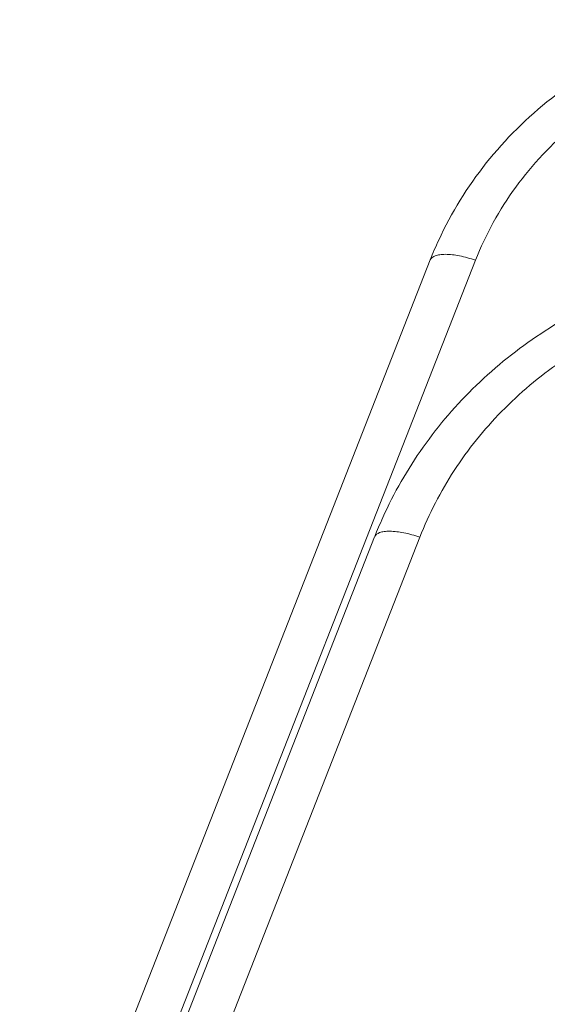
# Model space of a CAD drawing. Units: millimetres. Extents: x 3193 to 3787, y 2088 to 2508.
# Drawn here: x 3328 to 3338, y 2411 to 2430 of the extents above; entities that cross this region are included whole.
import ezdxf

# ---------------------------------------------------------------- set-up
doc = ezdxf.new("R2010")
doc.units = ezdxf.units.MM
doc.layers.get('0').update_dxf_attribs({"lineweight": 18})

msp = doc.modelspace()

# ---------------------------------------------------------------- linework, layer by layer
for p, q in [((3335.828, 2425.334), (3329.798, 2409.964)), ((3336.73, 2425.328), (3330.7, 2409.959)), ((3334.72, 2419.819), (3327.649, 2401.794)), ((3335.622, 2419.814), (3328.55, 2401.789))]:
    msp.add_line(p, q)
for centre, radius, start, end in [((3342.647, 2422.658), 7.325, 155.2351, 158.5725), ((3342.38, 2416.813), 8.228, 155.6734, 158.574)]:
    msp.add_arc(centre, radius, start, end)
for points, knots in [([(3335.996, 2425.726), (3336.248, 2426.273), (3336.893, 2427.315), (3338.205, 2428.611), (3339.793, 2429.584), (3340.977, 2429.984), (3341.584, 2430.118)], [0, 0, 0, 0, 8120.197845, 16335.391059, 24646.929748, 33026.391596, 33026.391596, 33026.391596, 33026.391596]), ([(3341.769, 2429.501), (3341.204, 2429.377), (3340.105, 2428.998), (3338.65, 2428.067), (3337.478, 2426.831), (3336.932, 2425.843), (3336.73, 2425.328)], [0, 0, 0, 0, 8433.8066, 16769.948197, 24971.887415, 33034.906557, 33034.906557, 33034.906557, 33034.906557]), ([(3334.882, 2420.203), (3335.104, 2420.693), (3335.646, 2421.636), (3336.714, 2422.876), (3338.005, 2423.908), (3339.96, 2424.961), (3342.717, 2425.605), (3344.972, 2425.331), (3346.032, 2425.005)], [0, 0, 0, 0, 5789.465084, 11634.276223, 17537.513257, 23492.510575, 35449.125888, 47393.967677, 47393.967677, 47393.967677, 47393.967677]), ([(3336.73, 2425.328), (3336.624, 2425.363), (3336.426, 2425.417), (3336.185, 2425.45), (3336.023, 2425.441), (3335.915, 2425.42), (3335.844, 2425.374), (3335.828, 2425.334)], [0, 0, 0, 0, 14287.257178, 26319.577499, 31132.09455, 35058.99675, 40598.81402, 40598.81402, 40598.81402, 40598.81402]), ([(3335.622, 2419.814), (3335.803, 2420.276), (3336.266, 2421.172), (3337.219, 2422.355), (3338.398, 2423.345), (3340.21, 2424.356), (3342.792, 2424.965), (3344.903, 2424.679), (3345.887, 2424.352)], [0, 0, 0, 0, 5738.631614, 11554.804155, 17448.745769, 23413.112643, 35416.369213, 47399.04813, 47399.04813, 47399.04813, 47399.04813]), ([(3335.622, 2419.814), (3335.516, 2419.849), (3335.318, 2419.903), (3335.077, 2419.935), (3334.915, 2419.927), (3334.807, 2419.906), (3334.736, 2419.859), (3334.721, 2419.819)], [0, 0, 0, 0, 14277.192732, 26301.037065, 31110.16401, 35034.299962, 40570.21479, 40570.21479, 40570.21479, 40570.21479])]:
    msp.add_open_spline(points, degree=3, knots=knots)

doc.saveas('drawing.dxf')
